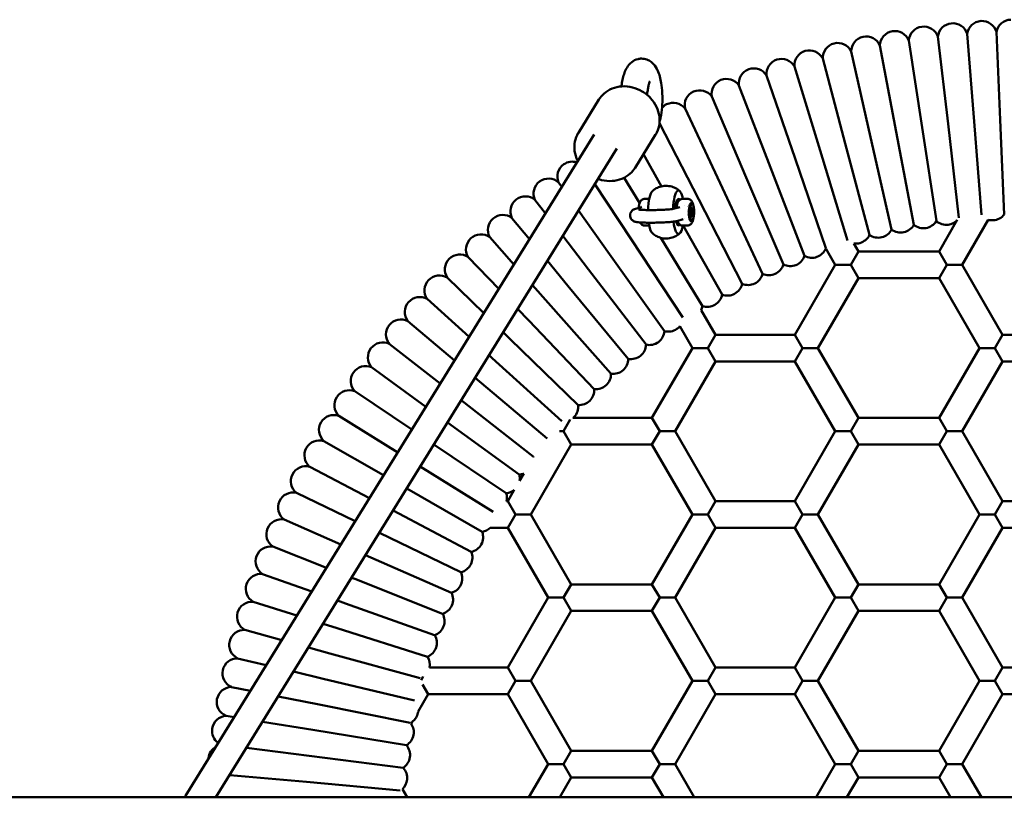
# Model space of a CAD drawing. Units: millimetres. Extents: x 3960 to 13860, y 2687 to 10687.
# Drawn here: x 8130 to 8722, y 7155 to 7622 of the extents above; entities that cross this region are included whole.
import ezdxf

# ---------------------------------------------------------------- set-up
doc = ezdxf.new("R2010")
doc.units = ezdxf.units.MM
doc.header["$LTSCALE"] = 30
doc.layers.add('Viditelná (ISO)', color=7, linetype='Continuous', lineweight=50)

# ---------------------------------------------------------------- blocks, each defined once
blk = doc.blocks.new('VVZ-A009-15')
at = {"layer": 'Viditelná (ISO)'}
for p, q in [((4722.05, -3074.54), (4728.13, -3127.03)), ((4739.59, -3072.82), (4743.78, -3125.5)), ((4757.18, -3071.74), (4759.47, -3124.53)), ((4687.21, -3079.85), (4697.05, -3131.77)), ((4704.58, -3076.88), (4712.55, -3129.12)), ((4669.96, -3083.44), (4681.65, -3134.97)), ((4635.89, -3092.47), (4651.26, -3143.03)), ((4652.85, -3087.65), (4666.38, -3138.72)), ((4619.13, -3097.89), (4636.3, -3147.87)), ((4602.57, -3103.92), (4621.52, -3153.24)), ((4586.23, -3110.54), (4606.95, -3159.15)), ((4506.09, -3132.38), (4518.47, -3112.33)), ((4570.15, -3117.74), (4592.6, -3165.57)), ((4554.82, -3126.46), (4578.49, -3172.51)), ((4728.13, -3127.03), (4734.67, -3183.48)), ((4743.78, -3125.5), (4748.25, -3181.68)), ((4759.47, -3124.53), (4761.95, -3181.34)), ((4270.15, -3530.77), (4515.53, -3133.35)), ((4540.13, -3153.39), (4552.5, -3133.34)), ((4697.05, -3131.77), (4707.63, -3187.63)), ((4712.55, -3129.12), (4721.12, -3185.32)), ((4666.38, -3138.72), (4680.95, -3193.68)), ((4681.65, -3134.97), (4694.24, -3190.42)), ((4288.38, -3531.69), (4529.14, -3141.75)), ((4545.18, -3145.21), (4555.99, -3164.51)), ((4651.26, -3143.03), (4667.71, -3197.14)), ((4636.3, -3147.87), (4654.77, -3201.62)), ((4621.52, -3153.24), (4641.92, -3206.32)), ((4494.16, -3162.12), (4496.09, -3164.83)), ((4515.94, -3163.15), (4537.77, -3196.29)), ((4533.68, -3159.31), (4542.89, -3174.46)), ((4606.95, -3159.15), (4629.24, -3211.45)), ((4592.6, -3165.57), (4616.75, -3217.04)), ((4479.99, -3172.59), (4486.26, -3180.76)), ((4543.9, -3176.11), (4543.9, -3176.11)), ((4545.65, -3172.09), (4548.64, -3172.08)), ((4565.26, -3176.03), (4564.48, -3176.03)), ((4571.92, -3172.07), (4568.44, -3172.07)), ((4569.82, -3176.02), (4569.82, -3176.02)), ((4574.34, -3175.02), (4573.37, -3175.02)), ((4578.49, -3172.51), (4604.48, -3223.08)), ((4506.16, -3178.98), (4524.8, -3205.17)), ((4540.32, -3178.06), (4544.25, -3176.97)), ((4543.88, -3176.44), (4543.88, -3176.44)), ((4563.12, -3178.05), (4567.04, -3176.95)), ((4573.61, -3180.22), (4573.93, -3177.68)), ((4574.02, -3182.57), (4573.61, -3180.22)), ((4573.66, -3179.82), (4575.07, -3179.82)), ((4573.93, -3177.68), (4574.66, -3177.47)), ((4574.66, -3177.47), (4575.07, -3179.82)), ((4575.07, -3179.82), (4574.75, -3182.36)), ((4466.2, -3183.57), (4476.69, -3196.26)), ((4565.15, -3185.37), (4569.08, -3184.27)), ((4569.7, -3184.02), (4569.7, -3184.02)), ((4574.34, -3185.02), (4573.38, -3185.02)), ((4573.99, -3182.36), (4574.75, -3182.36)), ((4574.75, -3182.36), (4574.02, -3182.57)), ((4722.78, -3203.69), (4733.72, -3184.73)), ((4736.64, -3211.69), (4752.29, -3184.57)), ((4545.66, -3187.99), (4548.64, -3187.98)), ((4571.93, -3187.97), (4568.45, -3187.97)), ((4569.13, -3187.97), (4592.42, -3229.55)), ((4452.82, -3195.03), (4467.35, -3211.39)), ((4496.68, -3194.34), (4512.15, -3214.52)), ((4537.77, -3196.29), (4568.81, -3243.4)), ((4555.67, -3195.46), (4580.61, -3236.45)), ((4671.48, -3198.84), (4674.28, -3203.69)), ((4524.8, -3205.17), (4557.76, -3251.5)), ((4654.72, -3201.8), (4660.42, -3211.69)), ((4669.66, -3211.69), (4674.28, -3203.69)), ((4722.78, -3203.69), (4674.28, -3203.69)), ((4722.78, -3203.69), (4727.4, -3211.69)), ((4439.85, -3206.97), (4458.21, -3226.19)), ((4487.45, -3209.29), (4499.85, -3224.31)), ((4512.15, -3214.52), (4546.76, -3259.63)), ((4660.42, -3211.69), (4636.18, -3253.69)), ((4660.42, -3211.69), (4669.66, -3211.69)), ((4674.28, -3219.69), (4669.66, -3211.69)), ((4727.4, -3211.69), (4722.78, -3219.69)), ((4727.4, -3211.69), (4736.64, -3211.69)), ((4760.88, -3253.69), (4736.64, -3211.69)), ((4427.33, -3219.37), (4449.23, -3240.72)), ((4674.28, -3219.69), (4650.03, -3261.69)), ((4722.78, -3219.69), (4674.28, -3219.69)), ((4747.03, -3261.69), (4722.78, -3219.69)), ((4478.44, -3223.88), (4487.91, -3234.54)), ((4499.85, -3224.31), (4536.06, -3268.15)), ((4415.26, -3232.21), (4440.41, -3255.02)), ((4487.91, -3234.54), (4525.67, -3277.05)), ((4469.62, -3238.15), (4476.34, -3245.19)), ((4588.41, -3253.69), (4579.88, -3238.91)), ((4403.65, -3245.47), (4431.7, -3269.13)), ((4476.34, -3245.19), (4515.61, -3286.32)), ((4460.97, -3252.16), (4465.17, -3256.25)), ((4574.56, -3261.69), (4567, -3248.59)), ((4465.17, -3256.25), (4505.88, -3295.94)), ((4588.41, -3253.69), (4583.79, -3261.69)), ((4636.18, -3253.69), (4588.41, -3253.69)), ((4640.79, -3261.69), (4636.18, -3253.69)), ((4760.88, -3253.69), (4756.26, -3261.69)), ((4808.65, -3253.69), (4760.88, -3253.69)), ((4392.53, -3259.14), (4423.08, -3283.08)), ((4550.31, -3303.69), (4574.56, -3261.69)), ((4574.56, -3261.69), (4583.79, -3261.69)), ((4583.79, -3261.69), (4588.41, -3269.69)), ((4636.18, -3269.69), (4640.79, -3261.69)), ((4650.03, -3261.69), (4640.79, -3261.69)), ((4650.03, -3261.69), (4674.28, -3303.69)), ((4722.78, -3303.69), (4747.03, -3261.69)), ((4747.03, -3261.69), (4756.26, -3261.69)), ((4756.26, -3261.69), (4760.88, -3269.69)), ((4452.46, -3265.95), (4454.4, -3267.71)), ((4454.4, -3267.71), (4496.11, -3305.55)), ((4564.16, -3311.69), (4588.41, -3269.69)), ((4636.18, -3269.69), (4588.41, -3269.69)), ((4636.18, -3269.69), (4660.42, -3311.69)), ((4736.64, -3311.69), (4760.88, -3269.69)), ((4808.65, -3269.69), (4760.88, -3269.69)), ((4381.91, -3273.2), (4414.53, -3296.93)), ((4444.06, -3279.56), (4487.34, -3316.07)), ((4371.8, -3287.64), (4406.03, -3310.7)), ((4435.75, -3293.02), (4478.87, -3326.82)), ((4362.22, -3302.43), (4397.55, -3324.43)), ((4497.19, -3311.69), (4501.23, -3304.69)), ((4550.31, -3303.69), (4502.86, -3303.69)), ((4550.31, -3303.69), (4554.93, -3311.69)), ((4669.66, -3311.69), (4674.28, -3303.69)), ((4722.78, -3303.69), (4674.28, -3303.69)), ((4722.78, -3303.69), (4727.4, -3311.69)), ((4427.51, -3306.37), (4470.62, -3337.73)), ((4494.83, -3311.69), (4497.19, -3311.69)), ((4501.81, -3319.69), (4497.19, -3311.69)), ((4554.93, -3311.69), (4550.31, -3319.69)), ((4554.93, -3311.69), (4564.16, -3311.69)), ((4588.41, -3353.69), (4564.16, -3311.69)), ((4660.42, -3311.69), (4636.18, -3353.69)), ((4660.42, -3311.69), (4669.66, -3311.69)), ((4674.28, -3319.69), (4669.66, -3311.69)), ((4727.4, -3311.69), (4722.78, -3319.69)), ((4727.4, -3311.69), (4736.64, -3311.69)), ((4760.88, -3353.69), (4736.64, -3311.69)), ((4353.17, -3317.55), (4389.07, -3338.16)), ((4419.31, -3319.65), (4462.78, -3348.94)), ((4501.81, -3319.69), (4477.56, -3361.69)), ((4550.31, -3319.69), (4501.81, -3319.69)), ((4574.56, -3361.69), (4550.31, -3319.69)), ((4674.28, -3319.69), (4650.03, -3361.69)), ((4722.78, -3319.69), (4674.28, -3319.69)), ((4747.03, -3361.69), (4722.78, -3319.69)), ((4479.23, -3326.8), (4478.96, -3327.27)), ((4344.68, -3332.99), (4380.58, -3351.92)), ((4411.13, -3332.89), (4454.87, -3360.13)), ((4473.24, -3337.18), (4470.8, -3341.41)), ((4402.96, -3346.13), (4448.31, -3372.16)), ((4467.59, -3346.97), (4463.71, -3353.69)), ((4336.74, -3348.73), (4372.04, -3365.74)), ((4394.76, -3359.4), (4441.72, -3384.15)), ((4463.71, -3353.69), (4462.88, -3353.69)), ((4468.32, -3361.69), (4463.71, -3353.69)), ((4588.41, -3353.69), (4583.79, -3361.69)), ((4636.18, -3353.69), (4588.41, -3353.69)), ((4640.79, -3361.69), (4636.18, -3353.69)), ((4760.88, -3353.69), (4756.26, -3361.69)), ((4808.65, -3353.69), (4760.88, -3353.69)), ((4329.37, -3364.74), (4363.44, -3379.67)), ((4463.71, -3369.69), (4468.32, -3361.69)), ((4477.56, -3361.69), (4468.32, -3361.69)), ((4477.56, -3361.69), (4501.81, -3403.69)), ((4550.31, -3403.69), (4574.56, -3361.69)), ((4574.56, -3361.69), (4583.79, -3361.69)), ((4583.79, -3361.69), (4588.41, -3369.69)), ((4636.18, -3369.69), (4640.79, -3361.69)), ((4650.03, -3361.69), (4640.79, -3361.69)), ((4650.03, -3361.69), (4674.28, -3403.69)), ((4722.78, -3403.69), (4747.03, -3361.69)), ((4747.03, -3361.69), (4756.26, -3361.69)), ((4756.26, -3361.69), (4760.88, -3369.69)), ((4463.71, -3369.69), (4453.14, -3369.69)), ((4463.71, -3369.69), (4487.95, -3411.69)), ((4564.16, -3411.69), (4588.41, -3369.69)), ((4636.18, -3369.69), (4588.41, -3369.69)), ((4636.18, -3369.69), (4660.42, -3411.69)), ((4736.64, -3411.69), (4760.88, -3369.69)), ((4808.65, -3369.69), (4760.88, -3369.69)), ((4386.53, -3372.73), (4435.56, -3396.36)), ((4322.59, -3381), (4354.75, -3393.75)), ((4378.24, -3386.16), (4429.84, -3408.79)), ((4316.39, -3397.5), (4345.95, -3408)), ((4369.86, -3399.73), (4371.71, -3400.47)), ((4371.71, -3400.47), (4424.57, -3421.42)), ((4497.19, -3411.69), (4501.81, -3403.69)), ((4550.31, -3403.69), (4501.81, -3403.69)), ((4550.31, -3403.69), (4554.93, -3411.69)), ((4669.66, -3411.69), (4674.28, -3403.69)), ((4722.78, -3403.69), (4674.28, -3403.69)), ((4722.78, -3403.69), (4727.4, -3411.69)), ((4487.95, -3411.69), (4463.71, -3453.69)), ((4487.95, -3411.69), (4497.19, -3411.69)), ((4501.81, -3419.69), (4497.19, -3411.69)), ((4554.93, -3411.69), (4550.31, -3419.69)), ((4554.93, -3411.69), (4564.16, -3411.69)), ((4588.41, -3453.69), (4564.16, -3411.69)), ((4660.42, -3411.69), (4636.18, -3453.69)), ((4660.42, -3411.69), (4669.66, -3411.69)), ((4674.28, -3419.69), (4669.66, -3411.69)), ((4727.4, -3411.69), (4722.78, -3419.69)), ((4727.4, -3411.69), (4736.64, -3411.69)), ((4760.88, -3453.69), (4736.64, -3411.69)), ((4310.79, -3414.21), (4337.01, -3422.47)), ((4361.37, -3413.48), (4366.18, -3415.19)), ((4366.18, -3415.19), (4419.76, -3434.22)), ((4501.81, -3419.69), (4477.56, -3461.69)), ((4550.31, -3419.69), (4501.81, -3419.69)), ((4574.56, -3461.69), (4550.31, -3419.69)), ((4674.28, -3419.69), (4650.03, -3461.69)), ((4722.78, -3419.69), (4674.28, -3419.69)), ((4747.03, -3461.69), (4722.78, -3419.69)), ((4352.75, -3427.44), (4361.19, -3430.1)), ((4361.19, -3430.1), (4415.41, -3447.2)), ((4305.79, -3431.1), (4327.91, -3437.21)), ((4343.98, -3441.65), (4356.73, -3445.17)), ((4301.41, -3448.17), (4318.62, -3452.27)), ((4356.73, -3445.17), (4410.98, -3460.16)), ((4463.71, -3453.69), (4416.72, -3453.69)), ((4468.32, -3461.69), (4463.71, -3453.69)), ((4588.41, -3453.69), (4583.79, -3461.69)), ((4636.18, -3453.69), (4588.41, -3453.69)), ((4640.79, -3461.69), (4636.18, -3453.69)), ((4760.88, -3453.69), (4756.26, -3461.69)), ((4808.65, -3453.69), (4760.88, -3453.69)), ((4335.01, -3456.17), (4352.81, -3460.4)), ((4412.79, -3459.16), (4411.61, -3461.19)), ((4297.64, -3465.39), (4309.1, -3467.68)), ((4352.81, -3460.4), (4407.63, -3473.45)), ((4412.54, -3463.79), (4415.94, -3469.69)), ((4463.71, -3469.69), (4468.32, -3461.69)), ((4477.56, -3461.69), (4468.32, -3461.69)), ((4477.56, -3461.69), (4501.81, -3503.69)), ((4550.31, -3503.69), (4574.56, -3461.69)), ((4574.56, -3461.69), (4583.79, -3461.69)), ((4583.79, -3461.69), (4588.41, -3469.69)), ((4636.18, -3469.69), (4640.79, -3461.69)), ((4650.03, -3461.69), (4640.79, -3461.69)), ((4650.03, -3461.69), (4674.28, -3503.69)), ((4722.78, -3503.69), (4747.03, -3461.69)), ((4747.03, -3461.69), (4756.26, -3461.69)), ((4756.26, -3461.69), (4760.88, -3469.69)), ((4325.83, -3471.03), (4349.45, -3475.76)), ((4409.87, -3480.21), (4415.94, -3469.69)), ((4463.71, -3469.69), (4415.94, -3469.69)), ((4463.71, -3469.69), (4487.95, -3511.69)), ((4564.16, -3511.69), (4588.41, -3469.69)), ((4636.18, -3469.69), (4588.41, -3469.69)), ((4636.18, -3469.69), (4660.42, -3511.69)), ((4736.64, -3511.69), (4760.88, -3469.69)), ((4808.65, -3469.69), (4760.88, -3469.69)), ((4349.45, -3475.76), (4405.09, -3486.91)), ((4294.49, -3482.73), (4299.32, -3483.52)), ((4316.41, -3486.3), (4346.64, -3491.23)), ((4405.65, -3487.52), (4406.46, -3486.11)), ((4346.64, -3491.23), (4402.75, -3500.39)), ((4306.7, -3502.03), (4344.39, -3506.8)), ((4344.39, -3506.8), (4400.79, -3513.93)), ((4497.19, -3511.69), (4501.81, -3503.69)), ((4550.31, -3503.69), (4501.81, -3503.69)), ((4550.31, -3503.69), (4554.93, -3511.69)), ((4669.66, -3511.69), (4674.28, -3503.69)), ((4722.78, -3503.69), (4674.28, -3503.69)), ((4722.78, -3503.69), (4727.4, -3511.69)), ((4487.95, -3511.69), (4476.41, -3531.69)), ((4487.95, -3511.69), (4497.19, -3511.69)), ((4501.81, -3519.69), (4497.19, -3511.69)), ((4554.93, -3511.69), (4550.31, -3519.69)), ((4554.93, -3511.69), (4564.16, -3511.69)), ((4575.71, -3531.69), (4564.16, -3511.69)), ((4660.42, -3511.69), (4648.88, -3531.69)), ((4660.42, -3511.69), (4669.66, -3511.69)), ((4674.28, -3519.69), (4669.66, -3511.69)), ((4727.4, -3511.69), (4722.78, -3519.69)), ((4727.4, -3511.69), (4736.64, -3511.69)), ((4748.18, -3531.69), (4736.64, -3511.69)), ((4296.66, -3518.28), (4342.69, -3522.43)), ((4342.69, -3522.43), (4399.13, -3527.51)), ((4501.81, -3519.69), (4494.88, -3531.69)), ((4550.31, -3519.69), (4501.81, -3519.69)), ((4557.24, -3531.69), (4550.31, -3519.69)), ((4674.28, -3519.69), (4667.35, -3531.69)), ((4722.78, -3519.69), (4674.28, -3519.69)), ((4729.71, -3531.69), (4722.78, -3519.69)), ((4403.24, -3531.69), (4400.36, -3526.7)), ((7450, -3531.69), (2450, -3531.69))]:
    blk.add_line(p, q, dxfattribs=at)
for centre, start, end in [((4713.56, -3077.52), 97.63948, 175.88875), ((4713.56, -3077.52), 19.3902, 97.63948), ((4731, -3075.5), 95.58047, 173.82974), ((4731, -3075.5), 17.33119, 95.58047), ((4748.5, -3074.11), 93.52145, 171.77073), ((4748.5, -3074.11), 15.27218, 93.52145), ((4766.03, -3073.35), 91.46244, 169.71172), ((4678.96, -3083.44), 101.75751, 180.00678), ((4678.96, -3083.44), 23.50823, 101.75751), ((4696.21, -3080.17), 99.69849, 177.94777), ((4696.21, -3080.17), 21.44922, 99.69849), ((4661.84, -3087.32), 103.81652, 182.06579), ((4661.84, -3087.32), 25.56724, 103.81652), ((4644.87, -3091.82), 105.87553, 184.12481), ((4644.87, -3091.82), 27.62626, 105.87553), ((4628.08, -3096.92), 107.93454, 186.18382), ((4628.08, -3096.92), 29.68527, 107.93454), ((4611.47, -3102.63), 109.99356, 188.24283), ((4611.47, -3102.63), 31.74428, 109.99356), ((4595.09, -3108.93), 112.05257, 190.30185), ((4595.09, -3108.93), 33.80329, 112.05257), ((4578.94, -3115.81), 114.11158, 192.36086), ((4578.94, -3115.81), 35.86231, 114.11158), ((4563.05, -3123.27), 116.1706, 138.15377), ((4563.05, -3123.27), 37.92132, 116.1706), ((4502.47, -3158.65), 124.40665, 202.65592), ((4502.47, -3158.65), 72.30866, 124.40665), ((4488.16, -3168.83), 126.46566, 204.71494), ((4488.16, -3168.83), 48.21639, 126.46566), ((4474.24, -3179.51), 128.52467, 206.77395), ((4474.24, -3179.51), 50.2754, 128.52467), ((4460.7, -3190.69), 52.33441, 130.58369), ((4754.76, -3175.92), 273.52145, 322.98939), ((4460.7, -3190.69), 130.58369, 208.83296), ((4699.74, -3183.3), 281.75751, 331.22544), ((4713.39, -3180.71), 230.23055, 279.69849), ((4713.39, -3180.71), 279.69849, 329.16643), ((4727.12, -3178.62), 228.17154, 277.63948), ((4727.12, -3178.62), 277.63948, 317.18851), ((4754.76, -3175.92), 254.07156, 273.52145), ((4447.58, -3202.35), 54.39343, 132.6427), ((4672.77, -3189.93), 285.87553, 335.34347), ((4686.2, -3186.37), 234.34858, 283.81652), ((4686.2, -3186.37), 283.81652, 333.28446), ((4699.74, -3183.3), 232.28957, 281.75751), ((4447.58, -3202.35), 132.6427, 210.89198), ((4672.77, -3189.93), 261.73753, 285.87553), ((4434.88, -3214.47), 56.45244, 134.70171), ((4646.35, -3198.48), 289.99356, 338.36545), ((4434.88, -3214.47), 134.70171, 212.95099), ((4620.61, -3208.91), 294.11158, 343.57952), ((4633.39, -3203.46), 242.58463, 292.05257), ((4633.39, -3203.46), 292.05257, 341.52051), ((4646.35, -3198.48), 240.52562, 289.99356), ((4608.04, -3214.81), 296.1706, 345.63853), ((4620.61, -3208.91), 244.64365, 294.11158), ((4422.63, -3227.04), 136.76073, 215.01), ((4422.63, -3227.04), 58.51145, 136.76073), ((4595.68, -3221.16), 298.22961, 347.69755), ((4608.04, -3214.81), 246.70266, 296.1706), ((4595.68, -3221.16), 248.76167, 298.22961), ((4410.83, -3240.04), 138.81974, 217.06901), ((4410.83, -3240.04), 60.57046, 138.81974), ((4583.57, -3227.95), 300.28862, 349.75656), ((4571.7, -3235.17), 335.39156, 351.81557), ((4583.57, -3227.95), 250.82068, 300.28862), ((4399.52, -3253.46), 62.62948, 140.87875), ((4399.52, -3253.46), 140.87875, 219.12803), ((4548.79, -3250.86), 306.46566, 355.9336), ((4560.1, -3242.81), 254.93871, 304.40665), ((4560.1, -3242.81), 304.40665, 319.99242), ((4388.69, -3267.28), 64.68849, 142.93777), ((4548.79, -3250.86), 256.99772, 306.46566), ((4388.69, -3267.28), 142.93777, 221.18704), ((4537.77, -3259.31), 308.52467, 357.99261), ((4527.06, -3268.16), 310.58369, 0.05163), ((4537.77, -3259.31), 259.05674, 308.52467), ((4378.36, -3281.47), 144.99678, 223.24605), ((4378.36, -3281.47), 66.7475, 144.99678), ((4527.06, -3268.16), 261.11575, 310.58369), ((4516.68, -3277.38), 312.6427, 2.11064), ((4368.55, -3296.03), 68.80652, 147.05579), ((4506.63, -3286.97), 314.70171, 4.16965), ((4516.68, -3277.38), 263.17476, 312.6427), ((4368.55, -3296.03), 147.05579, 225.30507), ((4506.63, -3286.97), 265.23378, 314.70171), ((4496.94, -3296.92), 316.76073, 6.22866), ((4359.27, -3310.93), 70.86553, 149.1148), ((4496.94, -3296.92), 311.21176, 316.76073), ((4359.27, -3310.93), 149.1148, 227.36408), ((4350.53, -3326.16), 72.92454, 151.17382), ((4350.53, -3326.16), 151.17382, 229.42309), ((4478.65, -3317.82), 271.41081, 273.69682), ((4470.08, -3328.75), 9.46475, 12.4057), ((4342.35, -3341.68), 74.98356, 153.23283), ((4342.35, -3341.68), 153.23283, 231.48211), ((4470.08, -3328.75), 273.46983, 290.53525), ((4461.91, -3339.98), 350.90073, 14.46472), ((4461.91, -3339.98), 275.52884, 309.09927), ((4334.72, -3357.5), 77.04257, 155.29184), ((4454.15, -3351.5), 345.93468, 16.52373), ((4334.72, -3357.5), 155.29184, 233.54112), ((4327.67, -3373.57), 79.10158, 157.35086), ((4327.67, -3373.57), 157.35086, 235.60013), ((4446.81, -3363.29), 279.64687, 314.69277), ((4439.89, -3375.34), 331.17382, 20.64176), ((4321.21, -3389.89), 81.16059, 159.40987), ((4439.89, -3375.34), 281.70588, 331.17382), ((4321.21, -3389.89), 159.40987, 237.65915), ((4433.42, -3387.62), 333.23283, 22.70077), ((4433.42, -3387.62), 283.76489, 333.23283), ((4315.33, -3406.43), 83.21961, 161.46888), ((4427.38, -3400.13), 335.29184, 24.75978), ((4315.33, -3406.43), 161.46888, 239.71816), ((4427.38, -3400.13), 285.82391, 335.29184), ((4421.81, -3412.85), 337.35086, 26.81879), ((4310.05, -3423.17), 85.27862, 163.5279), ((4421.81, -3412.85), 287.88292, 337.35086), ((4310.05, -3423.17), 163.5279, 241.77717), ((4416.69, -3425.76), 339.40987, 28.87781), ((4416.69, -3425.76), 289.94193, 339.40987), ((4305.37, -3440.09), 87.33763, 165.58691), ((4412.04, -3438.85), 341.46888, 30.93682), ((4305.37, -3440.09), 165.58691, 243.83618), ((4412.04, -3438.85), 292.00095, 341.46888), ((4301.31, -3457.17), 89.39665, 167.64592), ((4407.86, -3452.1), 349.8147, 32.99583), ((4301.31, -3457.17), 167.64592, 245.8952), ((4297.86, -3474.38), 91.45566, 169.70493), ((4297.86, -3474.38), 169.70493, 247.95421), ((4295.04, -3491.71), 93.51467, 171.76395), ((4400.95, -3479), 307.7758, 347.64592), ((4400.95, -3479), 347.64592, 352.2242), ((4398.22, -3492.61), 349.70493, 34.43275), ((4295.04, -3491.71), 171.76395, 234.11155), ((4398.22, -3492.61), 300.237, 349.70493), ((4292.84, -3509.12), 120.14029, 173.82296), ((4395.99, -3506.32), 351.76395, 41.23189), ((4292.84, -3509.12), 173.82296, 176.47396), ((4395.99, -3506.32), 302.29601, 351.76395), ((4394.24, -3520.1), 353.82296, 43.2909), ((4394.24, -3520.1), 312.83047, 353.82296)]:
    blk.add_arc(centre, 9, start, end, dxfattribs=at)
for centre, major_axis, ratio, start_param, end_param in [((4551.3, -3180.03), (-0.01, 13), 0.258819, 0.228647, 1.472261), ((4566.27, -3180.02), (-0.01, 13), 0.258819, 0.15915, 1.420852), ((4566.27, -3180.02), (-0.01, 13), 0.258819, 5.370393, 6.442335), ((4566.27, -3180.02), (0, 8), 0.258819, 0.15915, 1.278619), ((4566.27, -3180.02), (0, 8), 0.258819, 5.920827, 6.442335), ((4573.86, -3180.02), (0, 5.5), 0.258819, 0.071883, 3.213476), ((4574.34, -3180.02), (0, 5), 0.258819, 0.071883, 3.213476), ((4573.37, -3180.02), (0, 5), 0.258819, 0.071883, 0.094885), ((4573.37, -3180.02), (0, 5), 0.258819, 0, 0.071883), ((4573.86, -3180.02), (0, 5.5), 0.258819, 5.843772, 6.355068), ((4574.34, -3180.02), (0, -5), 0.258819, 0.071883, 3.213476), ((4544.4, -3180.04), (0, 4), 0.258819, 0.501123, 0.502758), ((4572.41, -3180.02), (0, 4), 0.258815, 1.543064, 1.543154), ((4572.41, -3180.02), (0, 4), 0.258818, 1.892926, 1.893126), ((4572.41, -3180.02), (0, 4), 0.258813, 0.539394, 0.539454), ((4573.37, -3180.02), (0, -5), 0.258816, 4.036604, 4.036647), ((4551.3, -3180.03), (0.01, -13), 0.258819, 5.220593, 6.054538), ((4566.27, -3180.02), (0.01, -13), 0.258819, 5.166119, 6.442335), ((4566.27, -3180.02), (0, -8), 0.258819, 5.460806, 6.442335), ((4566.27, -3180.02), (0, -8), 0.258819, 0.15915, 0.362358), ((4573.37, -3180.02), (0, -5), 0.258811, 5.584968, 5.585038), ((4573.37, -3180.02), (0, -5), 0.258819, 6.1883, 6.283185), ((4573.86, -3180.02), (0, -5.5), 0.258819, 0.071883, 0.439413), ((4566.27, -3180.02), (0.01, -13), 0.258819, 0.15915, 0.912793)]:
    blk.add_ellipse(centre, major_axis=major_axis, ratio=ratio, start_param=start_param, end_param=end_param, dxfattribs=at)
for points, knots in [([(4532.11, -3103.15), (4532.29, -3101.92), (4532.52, -3100.73), (4533.07, -3098.43), (4533.39, -3097.33), (4534.18, -3095.19), (4534.65, -3094.14), (4535.95, -3092.01), (4536.77, -3090.89), (4539.1, -3089.07), (4540.37, -3088.36), (4542.6, -3087.84), (4543.32, -3087.75), (4544.04, -3087.75)], [2.053453, 2.053453, 2.053453, 2.053453, 2.271081, 2.271081, 2.488709, 2.488709, 2.706337, 2.706337, 2.923965, 2.923965, 3.075264, 3.075264, 3.141593, 3.141593, 3.141593, 3.141593]), ([(4544.04, -3087.75), (4545.14, -3087.75), (4546.22, -3087.96), (4548.22, -3088.66), (4549.1, -3089.18), (4550.78, -3090.45), (4551.47, -3091.22), (4552.99, -3093.23), (4553.59, -3094.46), (4555.07, -3098.15), (4555.65, -3100.76), (4556.35, -3105.79), (4556.52, -3108.1), (4556.62, -3112.63), (4556.55, -3114.85), (4556.18, -3119.18), (4555.88, -3121.28), (4555.29, -3124), (4555.1, -3124.73), (4554.9, -3125.44)], [3.141593, 3.141593, 3.141593, 3.141593, 3.241901, 3.241901, 3.353029, 3.353029, 3.501378, 3.501378, 3.757264, 3.757264, 4.256711, 4.256711, 4.6402, 4.6402, 5.001686, 5.001686, 5.370765, 5.370765, 5.510286, 5.510286, 5.510286, 5.510286]), ([(4552.53, -3133.29), (4553.51, -3131.7), (4554.2, -3129.94), (4554.95, -3126.24), (4555.01, -3124.3), (4554.49, -3120.42), (4553.9, -3118.48), (4552.12, -3114.79), (4550.92, -3113.04), (4548.03, -3109.92), (4546.34, -3108.56), (4542.63, -3106.36), (4540.61, -3105.53), (4536.47, -3104.5), (4534.34, -3104.3), (4530.2, -3104.55), (4528.19, -3105), (4524.5, -3106.5), (4522.83, -3107.54), (4520.25, -3109.86), (4519.27, -3111.03), (4518.47, -3112.33)], [0.95751, 0.95751, 0.95751, 0.95751, 1.264055, 1.264055, 1.574229, 1.574229, 1.892264, 1.892264, 2.217367, 2.217367, 2.546362, 2.546362, 2.876401, 2.876401, 3.20506, 3.20506, 3.529309, 3.529309, 3.845936, 3.845936, 4.095851, 4.095851, 4.095851, 4.095851]), ([(4547.94, -3105.5), (4548.06, -3104.68), (4548.2, -3103.93), (4548.5, -3102.67), (4548.66, -3102.16), (4548.88, -3101.56), (4548.96, -3101.4), (4548.97, -3101.39), (4548.97, -3101.39), (4548.97, -3101.39)], [2.0534533, 2.0534533, 2.0534533, 2.0534533, 2.2710812, 2.2710812, 2.4887091, 2.4887091, 2.6607172, 2.6607172, 2.6676578, 2.6676578, 2.6676578, 2.6676578]), ([(4547.21, -3109.37), (4547.31, -3108.96), (4547.39, -3108.55), (4547.65, -3107.28), (4547.8, -3106.4), (4547.94, -3105.5)], [0.8929998, 0.8929998, 0.8929998, 0.8929998, 0.9566865, 0.9566865, 1.0881393, 1.0881393, 1.0881393, 1.0881393]), ([(4506.06, -3132.43), (4505.09, -3134.02), (4504.39, -3135.78), (4503.64, -3139.48), (4503.58, -3141.42), (4504.1, -3145.3), (4504.7, -3147.24), (4505.61, -3149.14), (4505.65, -3149.22), (4505.69, -3149.29)], [4.0991024, 4.0991024, 4.0991024, 4.0991024, 4.4056473, 4.4056473, 4.7158218, 4.7158218, 5.0338569, 5.0338569, 5.0470109, 5.0470109, 5.0470109, 5.0470109]), ([(4506.09, -3132.38), (4506.09, -3132.38), (4506.09, -3132.38), (4506.08, -3132.39), (4506.08, -3132.39), (4506.08, -3132.4), (4506.07, -3132.4), (4506.07, -3132.41), (4506.07, -3132.41), (4506.06, -3132.42), (4506.06, -3132.42), (4506.06, -3132.43)], [4.095850599, 4.095850599, 4.095850599, 4.095850599, 4.09650095, 4.09650095, 4.097151301, 4.097151301, 4.097801651, 4.097801651, 4.098452002, 4.098452002, 4.099102352, 4.099102352, 4.099102352, 4.099102352]), ([(4552.5, -3133.34), (4552.51, -3133.34), (4552.51, -3133.34), (4552.51, -3133.33), (4552.51, -3133.33), (4552.52, -3133.32), (4552.52, -3133.32), (4552.52, -3133.31), (4552.53, -3133.31), (4552.53, -3133.3), (4552.53, -3133.3), (4552.53, -3133.29)], [0.954257946, 0.954257946, 0.954257946, 0.954257946, 0.954908296, 0.954908296, 0.955558647, 0.955558647, 0.956208998, 0.956208998, 0.956859348, 0.956859348, 0.957509699, 0.957509699, 0.957509699, 0.957509699]), ([(4517.86, -3160.03), (4518.58, -3160.29), (4519.31, -3160.52), (4522.12, -3161.22), (4524.25, -3161.42), (4528.39, -3161.17), (4530.4, -3160.72), (4534.09, -3159.22), (4535.77, -3158.18), (4538.34, -3155.86), (4539.33, -3154.68), (4540.13, -3153.39)], [5.900231, 5.900231, 5.900231, 5.900231, 6.017994, 6.017994, 6.346653, 6.346653, 6.670901, 6.670901, 6.987529, 6.987529, 7.237443, 7.237443, 7.237443, 7.237443]), ([(4552.3, -3166.04), (4553.08, -3165.56), (4554.01, -3165.1), (4556.16, -3164.42), (4557.36, -3164.21), (4559.81, -3164.17), (4561.04, -3164.35), (4563.24, -3164.97), (4564.2, -3165.41), (4565.83, -3166.36), (4566.48, -3166.87), (4567.03, -3167.36)], [6.1238966, 6.1238966, 6.1238966, 6.1238966, 6.201456, 6.201456, 6.2790154, 6.2790154, 6.3565748, 6.3565748, 6.4341341, 6.4341341, 6.5116935, 6.5116935, 6.5116935, 6.5116935]), ([(4550.53, -3167.37), (4550.63, -3167.28), (4550.73, -3167.2), (4550.94, -3167.02), (4551.05, -3166.93), (4551.28, -3166.75), (4551.39, -3166.66), (4551.64, -3166.48), (4551.76, -3166.4), (4552.02, -3166.22), (4552.16, -3166.13), (4552.3, -3166.04)], [6.05439904, 6.05439904, 6.05439904, 6.05439904, 6.06829856, 6.06829856, 6.08219808, 6.08219808, 6.0960976, 6.0960976, 6.10999712, 6.10999712, 6.12389664, 6.12389664, 6.12389664, 6.12389664]), ([(4542.33, -3176.85), (4542.38, -3176.46), (4542.45, -3176.09), (4542.6, -3175.39), (4542.69, -3175.05), (4542.9, -3174.41), (4543.02, -3174.11), (4543.33, -3173.52), (4543.5, -3173.23), (4543.91, -3172.79), (4544.08, -3172.64), (4544.48, -3172.37), (4544.72, -3172.25), (4545, -3172.17)], [5.2217169, 5.2217169, 5.2217169, 5.2217169, 5.4196062, 5.4196062, 5.6174954, 5.6174954, 5.8153846, 5.8153846, 6.0132739, 6.0132739, 6.1122185, 6.1122185, 6.2111631, 6.2111631, 6.2111631, 6.2111631]), ([(4545, -3172.17), (4545.04, -3172.16), (4545.08, -3172.15), (4545.17, -3172.13), (4545.21, -3172.13), (4545.29, -3172.11), (4545.34, -3172.11), (4545.43, -3172.1), (4545.47, -3172.09), (4545.56, -3172.09), (4545.6, -3172.09), (4545.65, -3172.09)], [6.2111631, 6.2111631, 6.2111631, 6.2111631, 6.22553974, 6.22553974, 6.23991637, 6.23991637, 6.254293, 6.254293, 6.26866964, 6.26866964, 6.28304627, 6.28304627, 6.28304627, 6.28304627]), ([(4567.8, -3172.16), (4567.5, -3172.24), (4567.25, -3172.37), (4566.77, -3172.71), (4566.57, -3172.91), (4566.17, -3173.41), (4566.01, -3173.7), (4565.74, -3174.3), (4565.63, -3174.61), (4565.43, -3175.26), (4565.34, -3175.6), (4565.22, -3176.24), (4565.17, -3176.54), (4565.12, -3176.84)], [0.0720222, 0.0720222, 0.0720222, 0.0720222, 0.1760086, 0.1760086, 0.3134789, 0.3134789, 0.5113681, 0.5113681, 0.7092573, 0.7092573, 0.9071466, 0.9071466, 1.0614684, 1.0614684, 1.0614684, 1.0614684]), ([(4568.44, -3172.07), (4568.4, -3172.07), (4568.35, -3172.07), (4568.27, -3172.08), (4568.22, -3172.08), (4568.13, -3172.09), (4568.09, -3172.1), (4568, -3172.11), (4567.96, -3172.12), (4567.88, -3172.14), (4567.84, -3172.15), (4567.8, -3172.16)], [0.00013904, 0.00013904, 0.00013904, 0.00013904, 0.01451567, 0.01451567, 0.02889231, 0.02889231, 0.04326894, 0.04326894, 0.05764557, 0.05764557, 0.07202221, 0.07202221, 0.07202221, 0.07202221]), ([(4575.1, -3175.98), (4575.01, -3175.54), (4574.91, -3175.12), (4574.66, -3174.36), (4574.52, -3174.02), (4574.17, -3173.37), (4573.96, -3173.06), (4573.49, -3172.63), (4573.33, -3172.51), (4572.86, -3172.24), (4572.5, -3172.11), (4572.06, -3172.07), (4571.99, -3172.07), (4571.92, -3172.07)], [5.3715732, 5.3715732, 5.3715732, 5.3715732, 5.614866, 5.614866, 5.8407707, 5.8407707, 6.051244, 6.051244, 6.1365823, 6.1365823, 6.2615017, 6.2615017, 6.2833243, 6.2833243, 6.2833243, 6.2833243]), ([(4540.32, -3178.06), (4540.2, -3178.09), (4540.08, -3178.13), (4539.81, -3178.22), (4539.67, -3178.28), (4539.32, -3178.44), (4539.11, -3178.54), (4538.6, -3178.89), (4538.28, -3179.13), (4537.69, -3179.91), (4537.43, -3180.35), (4537.18, -3181.25), (4537.13, -3181.63), (4537.14, -3182.02)], [6.0220695, 6.0220695, 6.0220695, 6.0220695, 6.0745587, 6.0745587, 6.1270479, 6.1270479, 6.1795371, 6.1795371, 6.2295508, 6.2295508, 6.2638704, 6.2638704, 6.2845155, 6.2845155, 6.2845155, 6.2845155]), ([(4537.14, -3182.02), (4537.15, -3182.44), (4537.23, -3182.85), (4537.49, -3183.61), (4537.68, -3183.93), (4538.1, -3184.52), (4538.33, -3184.75), (4538.81, -3185.15), (4539.03, -3185.28), (4539.47, -3185.52), (4539.66, -3185.59), (4540.13, -3185.76), (4540.35, -3185.82), (4541.51, -3186.08), (4542.38, -3186.14), (4544.6, -3186.28), (4545.78, -3186.32), (4548.26, -3186.36), (4549.55, -3186.37), (4552.17, -3186.35), (4553.51, -3186.32), (4556.11, -3186.24), (4557.37, -3186.19), (4559.73, -3186.06), (4560.83, -3185.98), (4562.79, -3185.79), (4563.63, -3185.69), (4564.63, -3185.5), (4564.88, -3185.45), (4565.15, -3185.37)], [0.00133, 0.00133, 0.00133, 0.00133, 0.024022, 0.024022, 0.04899, 0.04899, 0.080846, 0.080846, 0.123112, 0.123112, 0.179535, 0.179535, 0.279131, 0.279131, 0.714821, 0.714821, 1.076895, 1.076895, 1.409749, 1.409749, 1.737345, 1.737345, 2.064958, 2.064958, 2.39774, 2.39774, 2.754438, 2.754438, 2.880477, 2.880477, 2.880477, 2.880477]), ([(4542.22, -3178.45), (4542.22, -3178.45), (4542.28, -3178.46), (4542.51, -3178.5), (4542.76, -3178.53), (4543.53, -3178.6), (4544.11, -3178.64), (4545.58, -3178.71), (4546.5, -3178.73), (4548.55, -3178.77), (4549.69, -3178.77), (4552.04, -3178.75), (4553.26, -3178.73), (4555.63, -3178.66), (4556.79, -3178.61), (4558.9, -3178.49), (4559.85, -3178.43), (4561.44, -3178.29), (4562.08, -3178.22), (4562.71, -3178.13), (4562.86, -3178.1), (4563.06, -3178.06), (4563.12, -3178.05), (4563.12, -3178.05)], [0.27849, 0.27849, 0.27849, 0.27849, 0.381012, 0.381012, 0.55827, 0.55827, 0.8114, 0.8114, 1.105365, 1.105365, 1.413508, 1.413508, 1.725942, 1.725942, 2.038403, 2.038403, 2.346558, 2.346558, 2.639331, 2.639331, 2.757411, 2.757411, 2.865763, 2.865763, 2.865763, 2.865763]), ([(4545.66, -3187.99), (4545.35, -3187.99), (4545.06, -3187.93), (4544.51, -3187.72), (4544.27, -3187.57), (4543.81, -3187.19), (4543.62, -3186.96), (4543.34, -3186.55), (4543.23, -3186.37), (4543.14, -3186.19)], [3.1414536, 3.1414536, 3.1414536, 3.1414536, 3.2389093, 3.2389093, 3.3483684, 3.3483684, 3.5025494, 3.5025494, 3.6256321, 3.6256321, 3.6256321, 3.6256321]), ([(4565.57, -3185.25), (4565.64, -3185.47), (4565.72, -3185.67), (4565.92, -3186.15), (4566.06, -3186.42), (4566.42, -3186.97), (4566.65, -3187.24), (4567.28, -3187.7), (4567.64, -3187.87), (4568.19, -3187.96), (4568.32, -3187.97), (4568.45, -3187.97)], [2.460072, 2.460072, 2.460072, 2.460072, 2.5908634, 2.5908634, 2.7744862, 2.7744862, 2.9581089, 2.9581089, 3.0994085, 3.0994085, 3.1417317, 3.1417317, 3.1417317, 3.1417317]), ([(4571.93, -3187.97), (4571.97, -3187.97), (4572.02, -3187.97), (4572.11, -3187.97), (4572.15, -3187.96), (4572.24, -3187.95), (4572.28, -3187.95), (4572.37, -3187.93), (4572.41, -3187.92), (4572.49, -3187.9), (4572.53, -3187.89), (4572.58, -3187.88)], [3.14173169, 3.14173169, 3.14173169, 3.14173169, 3.15610833, 3.15610833, 3.17048496, 3.17048496, 3.18486159, 3.18486159, 3.19923823, 3.19923823, 3.21361486, 3.21361486, 3.21361486, 3.21361486]), ([(4572.58, -3187.88), (4572.87, -3187.8), (4573.12, -3187.67), (4573.6, -3187.34), (4573.8, -3187.13), (4574.26, -3186.57), (4574.44, -3186.2), (4574.82, -3185.29), (4574.98, -3184.7), (4575.11, -3184.06)], [3.2136149, 3.2136149, 3.2136149, 3.2136149, 3.3176012, 3.3176012, 3.4550715, 3.4550715, 3.7013366, 3.7013366, 4.0534828, 4.0534828, 4.0534828, 4.0534828]), ([(4565.28, -3194.01), (4564.5, -3194.5), (4563.56, -3194.96), (4561.42, -3195.63), (4560.21, -3195.85), (4557.76, -3195.89), (4556.54, -3195.71), (4554.34, -3195.09), (4553.37, -3194.65), (4551.75, -3193.69), (4551.09, -3193.18), (4550.55, -3192.69)], [2.982304, 2.982304, 2.982304, 2.982304, 3.0598634, 3.0598634, 3.1374227, 3.1374227, 3.2149821, 3.2149821, 3.2925415, 3.2925415, 3.3701008, 3.3701008, 3.3701008, 3.3701008]), ([(4567.04, -3192.69), (4566.95, -3192.77), (4566.84, -3192.86), (4566.63, -3193.04), (4566.53, -3193.13), (4566.3, -3193.31), (4566.18, -3193.4), (4565.94, -3193.57), (4565.81, -3193.66), (4565.55, -3193.84), (4565.42, -3193.93), (4565.28, -3194.01)], [2.91280639, 2.91280639, 2.91280639, 2.91280639, 2.92670591, 2.92670591, 2.94060543, 2.94060543, 2.95450495, 2.95450495, 2.96840447, 2.96840447, 2.98230399, 2.98230399, 2.98230399, 2.98230399])]:
    blk.add_open_spline(points, degree=3, knots=knots, dxfattribs=at)
for points in [[(4531.89, -3104.45), (4531.97, -3104.04), (4532.04, -3103.6), (4532.11, -3103.15)], [(4542.23, -3177.53), (4542.26, -3177.3), (4542.29, -3177.08), (4542.33, -3176.85)], [(4565.03, -3177.52), (4565.06, -3177.29), (4565.09, -3177.06), (4565.12, -3176.84)], [(4269.57, -3531.69), (4269.76, -3531.39), (4269.96, -3531.08), (4270.15, -3530.77)]]:
    blk.add_open_spline(points, degree=3, dxfattribs=at)

msp = doc.modelspace()

# ---------------------------------------------------------------- block references
msp.add_blockref('VVZ-A009-15', (3960, 10686.67))

doc.saveas('drawing.dxf')
